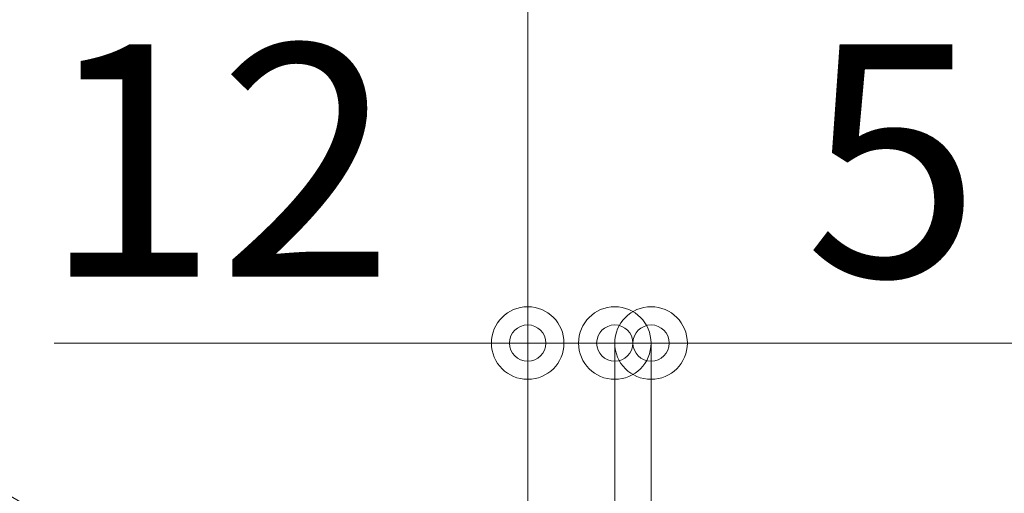
# Model space of a CAD drawing. Units: millimetres. Extents: x 8338 to 12538, y -6055 to -2828.
# Drawn here: x 11089 to 11224, y -4633 to -4568 of the extents above; entities that cross this region are included whole.
import ezdxf
from ezdxf import colors
from ezdxf.entities.mleader import LeaderData, LeaderLine
from ezdxf.math import Vec2, Vec3

# ---------------------------------------------------------------- set-up
doc = ezdxf.new("R2010")
doc.units = ezdxf.units.MM
doc.layers.get('0').update_dxf_attribs({"linetype": 'CONTINUOUS'})
doc.layers.get('Defpoints').update_dxf_attribs({"color": 8, "linetype": 'CONTINUOUS'})
doc.layers.add('寸法', color=7, linetype='CONTINUOUS', lineweight=9)
doc.styles.add('32mm文字', font='txt', dxfattribs={"height": 32})
doc.dimstyles.new('32mm寸法', dxfattribs={"dimtxt": 32, "dimasz": 10, "dimexe": 0, "dimexo": 30, "dimgap": 5, "dimtad": 1, "dimdsep": 46, "dimtxsty": '32mm文字', "dimblk": 'ORIGIN2', "dimcen": 5, "dimclrd": 256, "dimclre": 256, "dimclrt": 256, "dimadec": 0, "dimazin": 0, "dimtfac": 1, "dimtmove": 0, "dimatfit": 3, "dimldrblk": 'OPEN30', "dimfxl": 1, "dimlwd": 9, "dimlwe": 9, "dimarcsym": 0})

# ---------------------------------------------------------------- blocks, each defined once
blk = doc.blocks.new('_Origin2')
at = {"color": 0, "linetype": 'ByBlock', "lineweight": -2}
blk.add_line((-0.5, 0), (-1, 0), dxfattribs=at)
for radius in [0.5, 0.25]:
    blk.add_circle((0, 0), radius, dxfattribs=at)
blk = doc.blocks.new('*D50')
at = {"layer": 'Defpoints', "color": 0, "transparency": 16777216}
for p in [(11158.51067796913, -4612.549464809381), (11158.51067796913, -4686.454079868647), (11170.51067796913, -4686.454079868647)]:
    blk.add_point(p, dxfattribs=at)
at = {"layer": '寸法', "lineweight": 9, "transparency": 16777216}
for p, q in [((11148.51067796913, -4612.549464809381), (11093.26194700466, -4612.549464809381)), ((11158.51067796913, -4656.454079868647), (11158.51067796913, -4612.549464809381)), ((11170.51067796913, -4612.549464809381), (11158.51067796913, -4612.549464809381)), ((11170.51067796913, -4656.454079868647), (11170.51067796913, -4612.549464809381)), ((11180.51067796913, -4612.549464809381), (11190.51067796913, -4612.549464809381))]:
    blk.add_line(p, q, dxfattribs=at)
at = {"layer": '寸法', "lineweight": 9, "transparency": 16777216, "xscale": 10, "yscale": 10, "zscale": 10}
blk.add_blockref('_Origin2', (11158.51067796913, -4612.549464809381), dxfattribs=at)
at = {"layer": '寸法', "lineweight": 9, "transparency": 16777216, "xscale": 10, "yscale": 10, "zscale": 10, "rotation": 180}
blk.add_blockref('_Origin2', (11170.51067796913, -4612.549464809381), dxfattribs=at)
at = {"layer": '寸法', "transparency": 16777216, "insert": (11115.8863124869, -4591.549464809381), "char_height": 32, "attachment_point": 5, "style": '32mm文字'}
blk.add_mtext('12', dxfattribs=at)
blk = doc.blocks.new('_Open30')
at = {"color": 0, "linetype": 'ByBlock', "lineweight": -2}
for p, q in [((-1, 0.26794919), (0, 0)), ((0, 0), (-1, -0.26794919)), ((0, 0), (-1, 0))]:
    blk.add_line(p, q, dxfattribs=at)
blk = doc.blocks.new('*D51')
at = {"layer": 'Defpoints', "color": 0, "transparency": 16777216}
for p in [(11175.51067796913, -4612.549464809381), (11175.51067796913, -4681.454079868647), (11170.51067796913, -4686.454079868647)]:
    blk.add_point(p, dxfattribs=at)
at = {"layer": '寸法', "lineweight": 9, "transparency": 16777216}
for p, q in [((11160.51067796913, -4612.549464809381), (11150.51067796913, -4612.549464809381)), ((11170.51067796913, -4656.454079868647), (11170.51067796913, -4612.549464809381)), ((11170.51067796913, -4612.549464809381), (11175.51067796913, -4612.549464809381)), ((11175.51067796913, -4651.454079868647), (11175.51067796913, -4612.549464809381)), ((11185.51067796913, -4612.549464809381), (11222.07920588791, -4612.549464809381))]:
    blk.add_line(p, q, dxfattribs=at)
at = {"layer": '寸法', "lineweight": 9, "transparency": 16777216, "xscale": 10, "yscale": 10, "zscale": 10}
blk.add_blockref('_Origin2', (11170.51067796913, -4612.549464809381), dxfattribs=at)
at = {"layer": '寸法', "lineweight": 9, "transparency": 16777216, "xscale": 10, "yscale": 10, "zscale": 10, "rotation": 180}
blk.add_blockref('_Origin2', (11175.51067796913, -4612.549464809381), dxfattribs=at)
at = {"layer": '寸法', "transparency": 16777216, "insert": (11208.79494192852, -4591.549464809381), "char_height": 32, "attachment_point": 5, "style": '32mm文字'}
blk.add_mtext('5', dxfattribs=at)
blk = doc.blocks.new('*D52')
at = {"layer": 'Defpoints', "color": 0, "transparency": 16777216}
for p in [(11525.51067796913, -4545.484876009203), (11525.51067796913, -4681.454079868647), (11158.51067796913, -4686.454079868647)]:
    blk.add_point(p, dxfattribs=at)
at = {"layer": '寸法', "lineweight": 9, "transparency": 16777216}
for p, q in [((11158.51067796913, -4656.454079868647), (11158.51067796913, -4545.484876009203)), ((11168.51067796913, -4545.484876009203), (11515.51067796913, -4545.484876009203)), ((11525.51067796913, -4651.454079868647), (11525.51067796913, -4545.484876009203))]:
    blk.add_line(p, q, dxfattribs=at)
at = {"layer": '寸法', "lineweight": 9, "transparency": 16777216, "xscale": 10, "yscale": 10, "zscale": 10, "rotation": 180}
blk.add_blockref('_Origin2', (11158.51067796913, -4545.484876009203), dxfattribs=at)
at = {"layer": '寸法', "lineweight": 9, "transparency": 16777216, "xscale": 10, "yscale": 10, "zscale": 10}
blk.add_blockref('_Origin2', (11525.51067796913, -4545.484876009203), dxfattribs=at)
at = {"layer": '寸法', "transparency": 16777216, "insert": (11342.01067796913, -4521.804672963517), "char_height": 32, "attachment_point": 5, "style": '32mm文字'}
blk.add_mtext('(吊戸棚) 367', dxfattribs=at)
blk = doc.blocks.new('*D53')
at = {"layer": 'Defpoints', "color": 0, "transparency": 16777216}
for p in [(11525.51067796913, -4612.549464809381), (11175.51067796913, -4681.454079868647), (11525.51067796913, -4681.454079868647)]:
    blk.add_point(p, dxfattribs=at)
at = {"layer": '寸法', "lineweight": 9, "transparency": 16777216}
for p, q in [((11175.51067796913, -4651.454079868647), (11175.51067796913, -4612.549464809381)), ((11185.51067796913, -4612.549464809381), (11515.51067796913, -4612.549464809381)), ((11525.51067796913, -4651.454079868647), (11525.51067796913, -4612.549464809381))]:
    blk.add_line(p, q, dxfattribs=at)
at = {"layer": '寸法', "lineweight": 9, "transparency": 16777216, "xscale": 10, "yscale": 10, "zscale": 10, "rotation": 180}
blk.add_blockref('_Origin2', (11175.51067796913, -4612.549464809381), dxfattribs=at)
at = {"layer": '寸法', "lineweight": 9, "transparency": 16777216, "xscale": 10, "yscale": 10, "zscale": 10}
blk.add_blockref('_Origin2', (11525.51067796913, -4612.549464809381), dxfattribs=at)
at = {"layer": '寸法', "transparency": 16777216, "insert": (11350.51067796913, -4588.706825215472), "char_height": 32, "attachment_point": 5, "style": '32mm文字'}
blk.add_mtext('(側板) 350', dxfattribs=at)

msp = doc.modelspace()

# ---------------------------------------------------------------- dimensions: what is measured, and where the dimension line sits
at = {"layer": '寸法'}
for base, p1, text, picture, middle in [((11525.51067796913, -4545.484876009203), (11158.51067796913, -4686.454079868647), '(吊戸棚) <>', '*D52', (11342.01067796913, -4521.804672963517)), ((11525.51067796913, -4612.549464809381), (11175.51067796913, -4681.454079868647), '(側板) <>', '*D53', (11350.51067796913, -4588.706825215472))]:
    dim = msp.add_linear_dim(base=base, p1=p1, p2=(11525.51067796913, -4681.454079868647), text=text, dimstyle='32mm寸法', dxfattribs=at)
    dim.commit()
    dim.dimension.update_dxf_attribs({"geometry": picture, "text_midpoint": middle})
for base, p2, picture, middle in [((11158.51067796913, -4612.549464809381), (11158.51067796913, -4686.454079868647), '*D50', (11115.8863124869, -4591.549464809381)), ((11175.51067796913, -4612.549464809381), (11175.51067796913, -4681.454079868647), '*D51', (11208.79494192852, -4591.549464809381))]:
    dim = msp.add_linear_dim(base=base, p1=(11170.51067796913, -4686.454079868647), p2=p2, dimstyle='32mm寸法', dxfattribs=at)
    dim.commit()
    dim.dimension.update_dxf_attribs({"geometry": picture, "text_midpoint": middle})

# ---------------------------------------------------------------- leaders
ml = msp.add_multileader_mtext('Standard', dxfattribs=at)
ml.set_content('耐震ラッチ', color=256, style='32mm文字')
ml.set_leader_properties(lineweight=9)
ml.build(insert=Vec2(0, 0))
ml.multileader.update_dxf_attribs({"text_left_attachment_type": 6, "text_right_attachment_type": 6, "dogleg_length": 15, "arrow_head_size": 20})
ctx = ml.context
ctx.base_point, ctx.char_height, ctx.arrow_head_size, ctx.landing_gap_size, ctx.plane_origin = Vec3(10772.58088034041, -4581.764668183119), 32, 20, 5, Vec3(10608.54647109826, -4611.044053640146)
ctx.left_attachment, ctx.right_attachment, ctx.text_align_type = 6, 6, 2
notes = []
notes.append((ctx, [(1, (1, 1, 0), (10998.51489049269, -4581.764668183119), (-1, 0), 15, [(0, [(11210.44211222888, -4705.653273141857)], 0, [])])]))
ctx.mtext.insert, ctx.mtext.alignment, ctx.mtext.flow_direction = Vec3(10978.51489049269, -4543.36466818312), 3, 5
for ctx, leaders in notes:
    for number, flags, end, landing, length, lines in leaders:
        leader = LeaderData()
        leader.index, (leader.has_last_leader_line, leader.has_dogleg_vector, leader.attachment_direction) = number, flags
        leader.last_leader_point, leader.dogleg_vector, leader.dogleg_length = Vec3(end), Vec3(landing), length
        for number, points, colour, breaks in lines:
            line = LeaderLine()
            line.index, line.vertices, line.color, line.breaks = number, Vec3.list(points), colors.encode_raw_color(colour), breaks
            leader.lines.append(line)
        ctx.leaders.append(leader)

doc.saveas('drawing.dxf')
